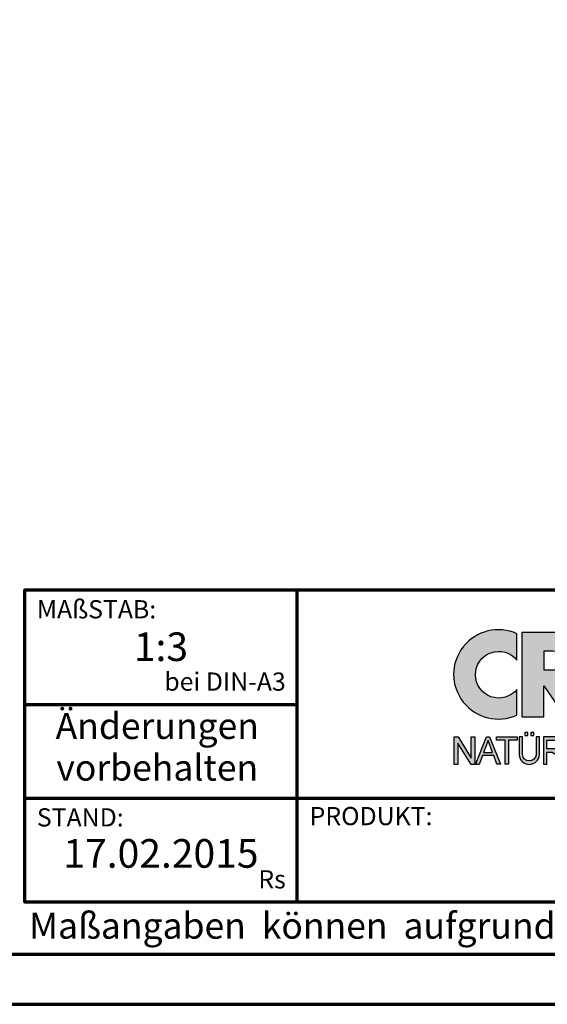
# Model space of a CAD drawing. Units: millimetres. Extents: x -439 to 1238, y -16 to 875.
# Drawn here: x 862 to 1014, y 0 to 284 of the extents above; entities that cross this region are included whole.
import ezdxf
from ezdxf.enums import TextEntityAlignment as Align

# ---------------------------------------------------------------- set-up
doc = ezdxf.new("R2010")
doc.units = ezdxf.units.MM
for name, color, linetype in [('_CREATON_Deutsch_wmf', 7, 'Continuous'), ('CREATON_Logo Füllung Text', 7, 'Continuous'), ('CREATON_Logo Rahmen', 7, 'Continuous')]:
    doc.layers.add(name, color=color, linetype=linetype)
doc.layers.add('CREATON_PAPIER', color=4, linetype='Continuous', lineweight=70)
doc.layers.add('CREATON_PAPIER-Dateiname', color=251, linetype='Continuous', lineweight=70)
doc.styles.add('ARIAL', font='arial.ttf')

# ---------------------------------------------------------------- blocks, each defined once
blk = doc.blocks.new('CREATON_DIN-A3')
blk.add_lwpolyline([(13.00000000000002, 292), (13, 5), (415, 5), (415, 292)], close=True)
at = {"layer": 'CREATON_PAPIER', "color": 2}
blk.add_lwpolyline([(0, 0), (420, 0), (420, 297), (1.819345455539301e-14, 297)], close=True, dxfattribs=at)
blk = doc.blocks.new('_CREATON-Logo_D_col')
at = {"layer": 'CREATON_Logo Füllung Text'}
h = blk.add_hatch(color=256, dxfattribs=at)
edge = h.paths.add_edge_path()
edge.add_arc((4.841430046686931, 8.173308630778669), 3.101322073066129, 65.46524730905732, 294.5347526909427)
edge.add_line((6.129238848274783, 5.352006255732696), (6.12923884827501, 7.134272853925715))
edge.add_arc((4.871110678462665, 8.151700890483038), 1.618037793516657, 38.96191151199622, 321.0380884880357, ccw=False)
edge.add_line((6.129238848274442, 9.169128927041063), (6.129238848274783, 10.99461100582464))
h = blk.add_hatch(color=256, dxfattribs=at)
edge = h.paths.add_edge_path()
edge.add_line((18.79361900150548, 9.928335354918705), (20.23151583377989, 9.928335354918705))
edge.add_line((20.23151583377989, 9.928335354918705), (20.23151583377989, 5.508294179485848))
edge.add_line((20.23151583377989, 5.508294179485848), (17.93313876275568, 11.08745038284149))
edge.add_line((17.93313876275568, 11.08745038284149), (16.25734101221031, 11.08745038284149))
edge.add_line((16.25734101221031, 11.08745038284149), (14.63412666487739, 6.490483540197136))
edge.add_line((14.63412666487739, 6.490483540197136), (12.78386367369012, 6.490483540197136))
edge.add_line((12.78386367369012, 6.490483540197136), (12.78386367369012, 7.589093824604493))
edge.add_line((12.78386367369012, 7.589093824604493), (14.4885550902518, 7.589093824604493))
edge.add_line((14.4885550902518, 7.589093824604493), (14.4885550902518, 8.771965923713811))
edge.add_line((14.4885550902518, 8.771965923713811), (12.78386367369001, 8.771965923713813))
edge.add_line((12.78386367369001, 8.771965923713813), (12.78386367369001, 9.928335354918707))
edge.add_line((12.78386367369001, 9.928335354918707), (14.4885550902518, 9.928335354918705))
edge.add_line((14.4885550902518, 9.928335354918705), (14.4885550902518, 11.08745038284149))
edge.add_line((14.4885550902518, 11.08745038284149), (11.14327086586536, 11.08745038284149))
edge.add_line((11.14327086586536, 11.08745038284149), (11.14327086586536, 5.679072877740785))
edge.add_line((11.14327086586536, 5.679072877740785), (9.554152061698234, 7.585122112069476))
edge.add_arc((9.055896109299525, 9.310856870906427), 1.796223664235269, 286.1045421398285, 441.5215674236064)
edge.add_line((9.320726140279818, 11.08745038284149), (6.460312703112779, 11.08745038284149))
edge.add_line((6.460312703112779, 11.08745038284149), (6.460312703112779, 5.224907422854407))
edge.add_line((6.460312703112779, 5.224907422854407), (7.991644175247643, 5.224907422854406))
edge.add_line((7.991644175247643, 5.224907422854406), (7.991644175247645, 7.375494834391068))
edge.add_line((7.991644175247645, 7.375494834391068), (9.474500780048857, 5.224907422854406))
edge.add_line((9.474500780048857, 5.224907422854406), (15.62872238627438, 5.224907422854405))
edge.add_line((15.62872238627438, 5.224907422854405), (15.97543817178826, 6.206811613417575))
edge.add_line((15.97543817178826, 6.206811613417575), (18.11352432024171, 6.206811613417575))
edge.add_line((18.11352432024171, 6.206811613417575), (18.51802743778762, 5.224907422854404))
edge.add_line((18.51802743778762, 5.224907422854404), (21.75669903221637, 5.224907422854403))
edge.add_line((21.75669903221637, 5.224907422854403), (21.75669903221637, 9.928335354918705))
edge.add_line((21.75669903221637, 9.928335354918705), (23.0190336827792, 9.928335354918705))
edge.add_line((23.0190336827792, 9.928335354918705), (23.01903368277931, 11.08745038284149))
edge.add_line((23.01903368277931, 11.08745038284149), (18.79361900150548, 11.08745038284149))
edge.add_line((18.79361900150548, 11.08745038284149), (18.79361900150548, 9.928335354918705))
edge = h.paths.add_edge_path(flags=16)
edge.add_arc((8.62011734173848, 9.138083093411117), 0.6497890964768658, 270, 450)
edge.add_line((8.62011734173848, 9.787872189887983), (7.991644175247645, 9.787872189887983))
edge.add_line((7.991644175247645, 9.787872189887983), (7.991644175247645, 8.488293996934251))
edge.add_line((7.991644175247645, 8.488293996934251), (8.62011734173848, 8.488293996934251))
h.paths.add_polyline_path([(16.43136850953283, 7.419582741621344), (17.66728004488903, 7.419582741621344), (17.05734938369528, 9.088083456032042)], flags=16)
h = blk.add_hatch(color=256, dxfattribs=at)
edge = h.paths.add_edge_path()
edge.add_line((7.695408101607542, 3.828494799055127), (7.465753288205635, 3.828494799055127))
edge.add_line((7.465753288205635, 3.828494799055127), (7.465753288205633, 2.592643284585554))
edge.add_arc((6.990381722062029, 2.642011621951016), 0.4779281940125032, 185.0773468488782, 354.0709671678086, ccw=False)
edge.add_line((6.514328854296764, 2.599714745890017), (6.514328854296766, 3.828494799055127))
edge.add_line((6.514328854296766, 3.828494799055127), (6.276473441492842, 3.828494799055127))
edge.add_line((6.276473441492842, 3.828494799055127), (6.27647344149284, 2.591226539443644))
edge.add_arc((6.985940771550133, 2.637241095971647), 0.710957967696469, 183.710886051068, 356.289113948932)
edge.add_line((7.695408101607427, 2.591226539443644), (7.695408101607542, 3.828494799055127))
h.paths.add_polyline_path([(7.103033864500164, 4.140884881594721), (7.103033864500164, 3.940884881594732), (7.3130338645002, 3.940884881594732), (7.3130338645002, 4.140884881594721)])
h.paths.add_polyline_path([(6.671797376138899, 4.140884881594721), (6.671797376138899, 3.940884881594732), (6.881797376138936, 3.940884881594732), (6.881797376138936, 4.140884881594721)])
for points in [[(2.96224029011637, 2.353605216845202), (2.96224029011637, 3.836688741688583), (3.200096630484723, 3.836688741688583), (3.200096630484723, 1.927526227449213), (2.94583630861871, 1.927526227449213), (2.019017383173947, 3.402415809659082), (2.019017383173947, 1.927526227449213), (1.78116197037025, 1.927526227449213), (1.78116197037025, 3.836688741688583), (2.043623819202709, 3.836688741688583)], [(6.1567406089423, 3.615072555366217), (5.554702893421222, 3.615072555366217), (5.554702893421222, 1.93572017008261), (5.320143117952171, 1.93572017008261), (5.320143117952171, 3.615072555366217), (4.718105402431092, 3.615072555366217), (4.718105402431092, 3.83377894522703), (6.1567406089423, 3.83377894522703)]]:
    blk.add_hatch(color=256, dxfattribs=at).paths.add_polyline_path(points)
h = blk.add_hatch(color=256, dxfattribs=at)
h.paths.add_polyline_path([(3.511769496245393, 1.927526227449213), (3.265711628910482, 1.927526227449213), (4.012087685446319, 3.836688741688582), (4.225338517350567, 3.836688741688582), (4.996320082350508, 1.93572017008261), (4.733858233518049, 1.93572017008261), (4.524090374580283, 2.532160132523066), (3.748955308113751, 2.532160132522953)])
h.paths.add_polyline_path([(3.815241762604274, 2.746909440297933), (4.446789948656715, 2.746909440297933), (4.126914628364945, 3.590873476456685)], flags=16)
h = blk.add_hatch(color=256, dxfattribs=at)
edge = h.paths.add_edge_path()
edge.add_line((8.964795217422761, 2.436271966721213), (9.246266576959897, 1.928560453396747))
edge.add_line((9.246266576959897, 1.928560453396747), (9.512101050995966, 1.928560453396747))
edge.add_line((9.512101050995966, 1.928560453396747), (9.207173435642517, 2.490948313038862))
edge.add_arc((8.303452104553756, 2.11510076055955), 0.9787612716947532, 22.58187747288185, 44.55146336196201)
edge.add_arc((8.851424087280408, 3.303286332521725), 0.5233474964761488, 286.5999053316863, 450.4279832623134)
edge.add_line((8.84751486590585, 3.826619228541168), (7.979642676348703, 3.826619228541167))
edge.add_line((7.979642676348703, 3.826619228541167), (7.979642676348703, 1.928560453396747))
edge.add_line((7.979642676348703, 1.928560453396747), (8.214202451817755, 1.928560453396747))
edge.add_line((8.214202451817755, 1.928560453396747), (8.214202451817755, 2.764331551512489))
edge.add_line((8.214202451817755, 2.764331551512489), (8.57970470560798, 2.764331551512489))
edge.add_arc((8.38871288515277, 2.150089371234971), 0.6432505977555515, 26.41698120817142, 72.72749552016069, ccw=False)
edge = h.paths.add_edge_path(flags=16)
edge.add_line((8.84751486590585, 2.998659826363385), (8.214202451817755, 2.998659826363385))
edge.add_line((8.214202451817755, 2.998659826363385), (8.214202451817755, 3.607912838680354))
edge.add_line((8.214202451817755, 3.607912838680354), (8.855333308656213, 3.607912838680354))
edge.add_arc((8.851424087281048, 3.30328633252187), 0.3046515883203063, -90.73522686776812, 89.26477313223802, ccw=False)
at = {"layer": 'CREATON_Logo Rahmen'}
for points in [[(6.129238848274783, 10.99461100582464, 1.555710906237925), (6.129238848274783, 5.352006255732696), (6.12923884827501, 7.134272853925715, -2.82689866996375), (6.129238848274442, 9.169128927041063)], [(8.62011734173848, 8.488293996934251, 0.9999999999999999), (8.62011734173848, 9.787872189887983), (7.991644175247645, 9.787872189887983), (7.991644175247645, 8.488293996934251)], [(7.695408101607542, 3.828494799055127), (7.465753288205635, 3.828494799055127), (7.465753288205633, 2.592643284585554, -0.9082852438546193), (6.514328854296764, 2.599714745890017), (6.514328854296766, 3.828494799055127), (6.276473441492842, 3.828494799055127), (6.27647344149284, 2.591226539443644, 0.937243172444273), (7.695408101607427, 2.591226539443644)]]:
    blk.add_lwpolyline(points, format="xyb", close=True, dxfattribs=at)
blk.add_lwpolyline([(9.320726140279818, 11.08745038284149), (6.460312703112779, 11.08745038284149), (6.460312703112779, 5.224907422854407), (7.991644175247643, 5.224907422854406), (7.991644175247645, 7.375494834391068), (9.474500780048857, 5.224907422854406)], dxfattribs=at)
for points in [[(6.671797376138899, 4.140884881594721), (6.671797376138899, 3.940884881594732), (6.881797376138936, 3.940884881594732), (6.881797376138936, 4.140884881594721)], [(7.103033864500164, 4.140884881594721), (7.103033864500164, 3.940884881594732), (7.3130338645002, 3.940884881594732), (7.3130338645002, 4.140884881594721)], [(2.96224029011637, 2.353605216845202), (2.96224029011637, 3.836688741688583), (3.200096630484723, 3.836688741688583), (3.200096630484723, 1.927526227449213), (2.94583630861871, 1.927526227449213), (2.019017383173947, 3.402415809659082), (2.019017383173947, 1.927526227449213), (1.78116197037025, 1.927526227449213), (1.78116197037025, 3.836688741688583), (2.043623819202709, 3.836688741688583)], [(6.1567406089423, 3.615072555366217), (5.554702893421222, 3.615072555366217), (5.554702893421222, 1.93572017008261), (5.320143117952171, 1.93572017008261), (5.320143117952171, 3.615072555366217), (4.718105402431092, 3.615072555366217), (4.718105402431092, 3.83377894522703), (6.1567406089423, 3.83377894522703)]]:
    blk.add_lwpolyline(points, close=True, dxfattribs=at)
at = {"layer": 'CREATON_Logo Rahmen', "extrusion": (0, 0, -1)}
for points in [[(-3.511769496245393, 1.927526227449213), (-3.265711628910482, 1.927526227449213), (-4.012087685446319, 3.836688741688582), (-4.225338517350567, 3.836688741688582), (-4.996320082350508, 1.93572017008261), (-4.733858233518049, 1.93572017008261), (-4.524090374580283, 2.532160132523066), (-3.748955308113751, 2.532160132522953)], [(-3.815241762604274, 2.746909440297933), (-4.446789948656715, 2.746909440297933), (-4.126914628364945, 3.590873476456685)]]:
    blk.add_lwpolyline(points, close=True, dxfattribs=at)
at = {"layer": 'CREATON_Logo Rahmen', "flags": 128}
for points in [[(8.964795217422761, 2.436271966721213), (9.246266576959897, 1.928560453396747), (9.512101050995966, 1.928560453396747), (9.207173435642517, 2.490948313038862, 0.09615511291464249), (9.00093755045964, 2.801750365320961, 0.8679705851979563), (8.84751486590585, 3.826619228541168), (7.979642676348703, 3.826619228541167), (7.979642676348703, 1.928560453396747), (8.214202451817755, 1.928560453396747), (8.214202451817755, 2.764331551512489), (8.57970470560798, 2.764331551512489, -0.2048636456995789)], [(8.84751486590585, 2.998659826363385), (8.214202451817755, 2.998659826363385), (8.214202451817755, 3.607912838680354), (8.855333308656213, 3.607912838680354, -1.000000000000052)]]:
    blk.add_lwpolyline(points, format="xyb", close=True, dxfattribs=at)
blk = doc.blocks.new('CREATON_DIN-A3 _PRODZ - Ziegel')
at = {"layer": 'CREATON_PAPIER', "color": 7}
for p, q in [((313.8769496513419, 39.82142857142867), (313.8769496513419, 9.821428571428669)), ((287.7474919435026, 28.82142857142867), (313.8769496513419, 28.82142857142867)), ((287.7474919435026, 19.82142857142867), (400.1785714285716, 19.82142857142867))]:
    blk.add_line(p, q, dxfattribs=at)
at = {"layer": 'CREATON_PAPIER'}
blk.add_lwpolyline([(400.1785714285716, 9.821428571428669), (287.7474919435026, 9.821428571428669), (287.7474919435026, 39.82142857142867), (400.1785714285716, 39.82142857142867)], dxfattribs=at)
at = {"xscale": 0.9642857142857143, "yscale": 0.9642857142857143, "zscale": 0.9642857142857143}
blk.add_blockref('CREATON_DIN-A3', (0, 0), dxfattribs=at)
at = {"layer": '_CREATON_Deutsch_wmf', "xscale": 1.383795300835647, "yscale": 1.383795300835647, "zscale": 1.383795300835647}
blk.add_blockref('_CREATON-Logo_D_col', (326.51329608069, 20.39096721091119), dxfattribs=at)
at = {"layer": 'CREATON_PAPIER', "color": 2, "style": 'ARIAL'}
for s, insert, char_height, width, attachment_point in [('{\\fArial|b0|i1|c0|p34;MAßSTAB:}', (288.8951733309341, 38.83576636613498), 1.75, 30, 1), (' bei DIN-A3', (312.7974285184946, 29.58883794753865), 1.75, 23.9427349265593, 9), ('{\\fArial|b0|i1|c0|p34;PRODUKT:}', (315.0886871226203, 18.96212084621857), 1.75, 30, 1), ('{\\fArial|b0|i1|c0|p34;STAND:}', (288.8951733309341, 18.83576636613498), 1.75, 21.62471037729136, 1), ('Rs', (312.7974285184946, 10.58883794753865), 1.75, 30, 9), ('{\\T1.06;Maßangaben  können  aufgrund  keramischer  Toleranzen  variieren}', (288.159817486473, 8.803209615600508), 2.5, 116.0869927279572, 1)]:
    blk.add_mtext(s, dxfattribs=dict(at, insert=insert, char_height=char_height, width=width, attachment_point=attachment_point))
at = {"layer": 'CREATON_PAPIER', "color": 2, "insert": (300.459795412552, 27.99645150780339), "char_height": 2.5, "width": 23.12924416323631, "attachment_point": 2, "line_spacing_factor": 0.9600000000000002, "style": 'ARIAL'}
blk.add_mtext('{\\fArial|b1|i1|c0|p34;Änderungen\\Pvorbehalten}', dxfattribs=at)
at = {"layer": 'CREATON_PAPIER', "color": 7, "style": 'ARIAL'}
for tag, p in [('MAßSTAB', (300.8122207974225, 34.35967567334455)), ('PRODUKT-ZEILE1', (357.0277605399565, 16.85225008114139)), ('DATUM', (300.812220797422, 14.49895844328648)), ('PRODUKT-ZEILE2', (357.0277605399565, 12.50146228869289))]:
    blk.add_attdef(tag, text='', height=2.75, dxfattribs=at).set_placement(p, align=Align.MIDDLE_CENTER)
at = {"layer": 'CREATON_PAPIER-Dateiname', "style": 'ARIAL'}
blk.add_attdef('DATEINAME', (11.95048673936435, 32.53955229369603), '', height=2, rotation=90, dxfattribs=at)

msp = doc.modelspace()

# ---------------------------------------------------------------- block references
at = {"layer": 'CREATON_PAPIER'}
ref = msp.add_blockref('CREATON_DIN-A3 _PRODZ - Ziegel', (0, 0), dxfattribs=dict(at, xscale=3, yscale=3, zscale=3))
ref.add_attrib('MAßSTAB', '1:3', dxfattribs={"color": 7, "height": 8.25, "style": 'ARIAL'}).set_placement((902.436662392267, 103.0790270200337), align=Align.MIDDLE_CENTER)
ref.add_attrib('DATUM', '17.02.2015', dxfattribs={"color": 7, "height": 8.25, "style": 'ARIAL'}).set_placement((902.436662392267, 43.49687532985968), align=Align.MIDDLE_CENTER)

doc.saveas('drawing.dxf')
